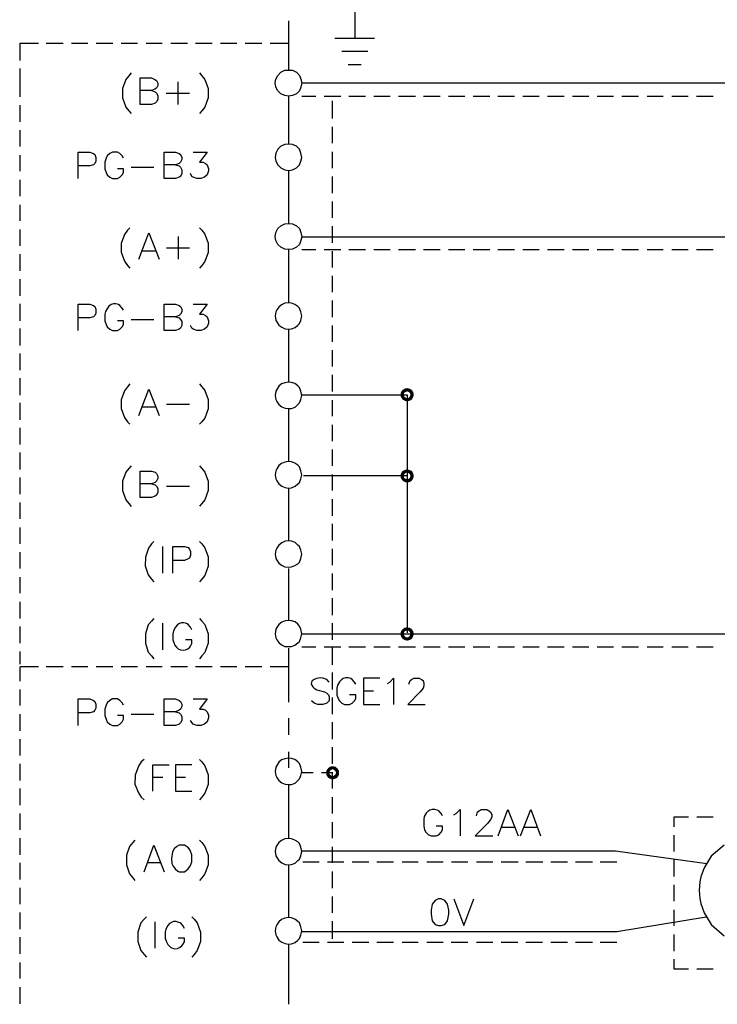
# Model space of a CAD drawing. Units: millimetres. Extents: x -1595 to 5917, y -2587 to 219.
# Drawn here: x 865 to 903, y -794 to -739 of the extents above; entities that cross this region are included whole.
import ezdxf

# ---------------------------------------------------------------- set-up
doc = ezdxf.new("R2010")
doc.units = ezdxf.units.MM
doc.layers.add('H', color=7, linetype='Continuous')
doc.layers.add('P', color=7, linetype='Continuous')

msp = doc.modelspace()

# ---------------------------------------------------------------- hatches: boundary and pattern name
at = {"layer": 'H', "linetype": 'Continuous'}
for points in [[(886.154, -760.172), (886.03, -760.03), (886.154, -759.995), (886.154, -760.172)], [(886.242, -760.207), (886.154, -759.995), (886.313, -760.03), (886.242, -760.207)], [(886.242, -760.207), (886.154, -760.172), (886.154, -759.995), (886.242, -760.207)], [(885.801, -760.366), (885.819, -760.225), (885.995, -760.277), (885.801, -760.366)], [(885.801, -760.366), (885.995, -760.277), (885.995, -760.366), (885.801, -760.366)], [(885.819, -760.489), (885.801, -760.366), (885.995, -760.366), (885.819, -760.489)], [(886.03, -760.242), (885.819, -760.225), (885.907, -760.101), (886.03, -760.242)], [(885.995, -760.277), (885.819, -760.225), (886.03, -760.242), (885.995, -760.277)], [(885.819, -760.489), (885.995, -760.366), (885.995, -760.436), (885.819, -760.489)], [(885.907, -760.63), (885.819, -760.489), (885.995, -760.436), (885.907, -760.63)], [(886.101, -760.207), (885.907, -760.101), (886.03, -760.03), (886.101, -760.207)], [(886.03, -760.242), (885.907, -760.101), (886.101, -760.207), (886.03, -760.242)], [(885.907, -760.63), (885.995, -760.436), (886.03, -760.489), (885.907, -760.63)], [(886.03, -760.701), (885.907, -760.63), (886.03, -760.489), (886.03, -760.701)], [(886.101, -760.207), (886.03, -760.03), (886.154, -760.172), (886.101, -760.207)], [(886.03, -760.701), (886.03, -760.489), (886.101, -760.542), (886.03, -760.701)], [(886.154, -760.736), (886.03, -760.701), (886.101, -760.542), (886.154, -760.736)], [(886.154, -760.736), (886.101, -760.542), (886.154, -760.542), (886.154, -760.736)], [(886.154, -760.736), (886.154, -760.542), (886.313, -760.701), (886.154, -760.736)], [(886.313, -760.701), (886.154, -760.542), (886.242, -760.542), (886.313, -760.701)], [(886.295, -760.242), (886.242, -760.207), (886.313, -760.03), (886.295, -760.242)], [(886.436, -760.63), (886.242, -760.542), (886.295, -760.489), (886.436, -760.63)], [(886.313, -760.701), (886.242, -760.542), (886.436, -760.63), (886.313, -760.701)], [(886.295, -760.242), (886.313, -760.03), (886.436, -760.101), (886.295, -760.242)], [(886.33, -760.277), (886.295, -760.242), (886.436, -760.101), (886.33, -760.277)], [(886.295, -760.489), (886.33, -760.436), (886.507, -760.489), (886.295, -760.489)], [(886.436, -760.63), (886.295, -760.489), (886.507, -760.489), (886.436, -760.63)], [(886.33, -760.277), (886.436, -760.101), (886.507, -760.225), (886.33, -760.277)], [(886.348, -760.366), (886.33, -760.277), (886.507, -760.225), (886.348, -760.366)], [(886.507, -760.489), (886.33, -760.436), (886.542, -760.366), (886.507, -760.489)], [(886.33, -760.436), (886.348, -760.366), (886.542, -760.366), (886.33, -760.436)], [(886.348, -760.366), (886.507, -760.225), (886.542, -760.366), (886.348, -760.366)], [(885.801, -764.899), (885.819, -764.758), (885.995, -764.811), (885.801, -764.899)], [(885.801, -764.899), (885.995, -764.811), (885.995, -764.899), (885.801, -764.899)], [(885.819, -765.022), (885.801, -764.899), (885.995, -764.899), (885.819, -765.022)], [(886.03, -764.775), (885.819, -764.758), (885.907, -764.617), (886.03, -764.775)], [(885.995, -764.811), (885.819, -764.758), (886.03, -764.775), (885.995, -764.811)], [(885.819, -765.022), (885.995, -764.899), (885.995, -764.969), (885.819, -765.022)], [(886.101, -764.722), (885.907, -764.617), (886.03, -764.564), (886.101, -764.722)], [(886.03, -764.775), (885.907, -764.617), (886.101, -764.722), (886.03, -764.775)], [(886.154, -764.705), (886.03, -764.564), (886.154, -764.511), (886.154, -764.705)], [(886.101, -764.722), (886.03, -764.564), (886.154, -764.705), (886.101, -764.722)], [(886.242, -764.722), (886.154, -764.511), (886.313, -764.564), (886.242, -764.722)], [(886.242, -764.722), (886.154, -764.705), (886.154, -764.511), (886.242, -764.722)], [(886.295, -764.775), (886.242, -764.722), (886.313, -764.564), (886.295, -764.775)], [(886.295, -764.775), (886.313, -764.564), (886.436, -764.617), (886.295, -764.775)], [(886.33, -764.811), (886.295, -764.775), (886.436, -764.617), (886.33, -764.811)], [(886.33, -764.811), (886.436, -764.617), (886.507, -764.758), (886.33, -764.811)], [(886.348, -764.899), (886.33, -764.811), (886.507, -764.758), (886.348, -764.899)], [(886.507, -765.022), (886.33, -764.969), (886.542, -764.899), (886.507, -765.022)], [(886.33, -764.969), (886.348, -764.899), (886.542, -764.899), (886.33, -764.969)], [(886.348, -764.899), (886.507, -764.758), (886.542, -764.899), (886.348, -764.899)], [(885.907, -765.146), (885.819, -765.022), (885.995, -764.969), (885.907, -765.146)], [(885.907, -765.146), (885.995, -764.969), (886.03, -765.022), (885.907, -765.146)], [(886.03, -765.234), (885.907, -765.146), (886.03, -765.022), (886.03, -765.234)], [(886.03, -765.234), (886.03, -765.022), (886.101, -765.058), (886.03, -765.234)], [(886.154, -765.252), (886.03, -765.234), (886.101, -765.058), (886.154, -765.252)], [(886.154, -765.252), (886.101, -765.058), (886.154, -765.058), (886.154, -765.252)], [(886.154, -765.252), (886.154, -765.058), (886.313, -765.234), (886.154, -765.252)], [(886.313, -765.234), (886.154, -765.058), (886.242, -765.058), (886.313, -765.234)], [(886.436, -765.146), (886.242, -765.058), (886.295, -765.022), (886.436, -765.146)], [(886.313, -765.234), (886.242, -765.058), (886.436, -765.146), (886.313, -765.234)], [(886.295, -765.022), (886.33, -764.969), (886.507, -765.022), (886.295, -765.022)], [(886.436, -765.146), (886.295, -765.022), (886.507, -765.022), (886.436, -765.146)], [(885.801, -773.701), (885.819, -773.56), (885.995, -773.612), (885.801, -773.701)], [(885.801, -773.701), (885.995, -773.612), (885.995, -773.701), (885.801, -773.701)], [(885.819, -773.824), (885.801, -773.701), (885.995, -773.701), (885.819, -773.824)], [(885.819, -773.56), (885.907, -773.436), (886.03, -773.56), (885.819, -773.56)], [(885.995, -773.612), (885.819, -773.56), (886.03, -773.56), (885.995, -773.612)], [(885.819, -773.824), (885.995, -773.701), (885.995, -773.771), (885.819, -773.824)], [(886.101, -773.507), (885.907, -773.436), (886.03, -773.348), (886.101, -773.507)], [(886.03, -773.56), (885.907, -773.436), (886.101, -773.507), (886.03, -773.56)], [(886.154, -773.507), (886.03, -773.348), (886.154, -773.33), (886.154, -773.507)], [(886.101, -773.507), (886.03, -773.348), (886.154, -773.507), (886.101, -773.507)], [(886.242, -773.507), (886.154, -773.33), (886.313, -773.348), (886.242, -773.507)], [(886.154, -773.507), (886.154, -773.33), (886.242, -773.507), (886.154, -773.507)], [(886.295, -773.56), (886.242, -773.507), (886.313, -773.348), (886.295, -773.56)], [(886.295, -773.56), (886.313, -773.348), (886.436, -773.436), (886.295, -773.56)], [(886.33, -773.612), (886.295, -773.56), (886.436, -773.436), (886.33, -773.612)], [(886.33, -773.612), (886.436, -773.436), (886.507, -773.56), (886.33, -773.612)], [(886.348, -773.701), (886.33, -773.612), (886.507, -773.56), (886.348, -773.701)], [(886.507, -773.824), (886.33, -773.771), (886.542, -773.701), (886.507, -773.824)], [(886.33, -773.771), (886.348, -773.701), (886.542, -773.701), (886.33, -773.771)], [(886.348, -773.701), (886.507, -773.56), (886.542, -773.701), (886.348, -773.701)], [(885.907, -773.965), (885.819, -773.824), (885.995, -773.771), (885.907, -773.965)], [(885.907, -773.965), (885.995, -773.771), (886.03, -773.824), (885.907, -773.965)], [(886.03, -774.036), (885.907, -773.965), (886.03, -773.824), (886.03, -774.036)], [(886.03, -774.036), (886.03, -773.824), (886.101, -773.877), (886.03, -774.036)], [(886.154, -774.071), (886.03, -774.036), (886.101, -773.877), (886.154, -774.071)], [(886.154, -774.071), (886.101, -773.877), (886.154, -773.877), (886.154, -774.071)], [(886.154, -774.071), (886.154, -773.877), (886.313, -774.036), (886.154, -774.071)], [(886.313, -774.036), (886.154, -773.877), (886.242, -773.877), (886.313, -774.036)], [(886.436, -773.965), (886.242, -773.877), (886.295, -773.824), (886.436, -773.965)], [(886.313, -774.036), (886.242, -773.877), (886.436, -773.965), (886.313, -774.036)], [(886.295, -773.824), (886.33, -773.771), (886.507, -773.824), (886.295, -773.824)], [(886.436, -773.965), (886.295, -773.824), (886.507, -773.824), (886.436, -773.965)], [(881.656, -781.426), (881.673, -781.303), (881.85, -781.374), (881.656, -781.426)], [(881.656, -781.426), (881.85, -781.374), (881.832, -781.426), (881.656, -781.426)], [(881.673, -781.303), (881.762, -781.18), (881.885, -781.303), (881.673, -781.303)], [(881.85, -781.374), (881.673, -781.303), (881.885, -781.303), (881.85, -781.374)], [(881.956, -781.268), (881.762, -781.18), (881.868, -781.091), (881.956, -781.268)], [(881.885, -781.303), (881.762, -781.18), (881.956, -781.268), (881.885, -781.303)], [(882.009, -781.232), (881.868, -781.091), (882.009, -781.074), (882.009, -781.232)], [(881.956, -781.268), (881.868, -781.091), (882.009, -781.232), (881.956, -781.268)], [(882.079, -781.268), (882.009, -781.074), (882.167, -781.091), (882.079, -781.268)], [(882.079, -781.268), (882.009, -781.232), (882.009, -781.074), (882.079, -781.268)], [(882.132, -781.303), (882.079, -781.268), (882.167, -781.091), (882.132, -781.303)], [(882.132, -781.303), (882.167, -781.091), (882.273, -781.18), (882.132, -781.303)], [(882.185, -781.374), (882.132, -781.303), (882.273, -781.18), (882.185, -781.374)], [(882.185, -781.374), (882.273, -781.18), (882.361, -781.303), (882.185, -781.374)], [(882.203, -781.426), (882.185, -781.374), (882.361, -781.303), (882.203, -781.426)], [(882.203, -781.426), (882.361, -781.303), (882.379, -781.426), (882.203, -781.426)], [(881.673, -781.568), (881.656, -781.426), (881.832, -781.426), (881.673, -781.568)], [(881.673, -781.568), (881.832, -781.426), (881.85, -781.515), (881.673, -781.568)], [(881.762, -781.709), (881.673, -781.568), (881.85, -781.515), (881.762, -781.709)], [(881.762, -781.709), (881.85, -781.515), (881.885, -781.55), (881.762, -781.709)], [(881.868, -781.762), (881.762, -781.709), (881.885, -781.55), (881.868, -781.762)], [(881.868, -781.762), (881.885, -781.55), (881.956, -781.603), (881.868, -781.762)], [(882.009, -781.815), (881.868, -781.762), (881.956, -781.603), (882.009, -781.815)], [(882.009, -781.815), (881.956, -781.603), (882.009, -781.62), (882.009, -781.815)], [(882.167, -781.762), (882.009, -781.62), (882.079, -781.603), (882.167, -781.762)], [(882.009, -781.815), (882.009, -781.62), (882.167, -781.762), (882.009, -781.815)], [(882.273, -781.709), (882.079, -781.603), (882.132, -781.55), (882.273, -781.709)], [(882.167, -781.762), (882.079, -781.603), (882.273, -781.709), (882.167, -781.762)], [(882.361, -781.568), (882.132, -781.55), (882.185, -781.515), (882.361, -781.568)], [(882.273, -781.709), (882.132, -781.55), (882.361, -781.568), (882.273, -781.709)], [(882.361, -781.568), (882.185, -781.515), (882.379, -781.426), (882.361, -781.568)], [(882.185, -781.515), (882.203, -781.426), (882.379, -781.426), (882.185, -781.515)]]:
    msp.add_hatch(color=256, dxfattribs=at).paths.add_polyline_path(points)

# ---------------------------------------------------------------- linework, layer by layer
at = {"layer": 'P'}
for points in [[(883.261, -738.264), (883.261, -740.487)], [(879.557, -739.534), (879.557, -742.268)], [(865.622, -740.786), (864.581, -740.786), (864.581, -741.739)], [(866.998, -740.786), (866.063, -740.786)], [(868.374, -740.786), (867.474, -740.786)], [(869.767, -740.786), (868.85, -740.786)], [(871.143, -740.786), (870.226, -740.786)], [(872.519, -740.786), (871.619, -740.786)], [(873.93, -740.786), (872.995, -740.786)], [(875.306, -740.786), (874.371, -740.786)], [(876.682, -740.786), (875.764, -740.786)], [(878.075, -740.786), (877.14, -740.786)], [(879.557, -740.786), (878.534, -740.786)], [(882.132, -740.487), (884.355, -740.487)], [(882.52, -741.227), (883.984, -741.227)], [(864.581, -742.18), (864.581, -743.132)], [(870.79, -742.427), (870.667, -742.586), (870.49, -742.797), (870.314, -743.291), (870.314, -743.82), (870.49, -744.332), (870.667, -744.544), (870.79, -744.685)], [(874.6, -742.427), (874.724, -742.586), (874.9, -742.797), (875.077, -743.291), (875.077, -743.82), (874.9, -744.332), (874.724, -744.544), (874.6, -744.685)], [(880.298, -742.974), (880.298, -742.974), (880.245, -743.221), (880.174, -743.432), (879.998, -743.591), (879.786, -743.697), (879.557, -743.732), (879.345, -743.697), (879.133, -743.591), (878.957, -743.432), (878.851, -743.221), (878.816, -742.974), (878.851, -742.78), (878.957, -742.568), (879.133, -742.392), (879.345, -742.286), (879.557, -742.268), (879.786, -742.286), (879.998, -742.392), (880.174, -742.568), (880.245, -742.78), (880.298, -742.974), (923.83, -742.974)], [(882.873, -741.968), (883.614, -741.968)], [(871.919, -743.415), (872.131, -743.485), (872.201, -743.556), (872.272, -743.697), (872.272, -743.909), (872.201, -744.05), (872.131, -744.12), (871.919, -744.191), (871.302, -744.191), (871.302, -742.709), (871.919, -742.709), (872.113, -742.797), (872.201, -742.85), (872.272, -743.009), (872.272, -743.132), (872.201, -743.274), (872.113, -743.344), (871.919, -743.415), (871.302, -743.415)], [(873.383, -742.921), (873.383, -744.191)], [(864.581, -743.062), (864.581, -743.767)], [(872.748, -743.556), (874.036, -743.556)], [(879.557, -743.732), (879.557, -746.396)], [(880.298, -743.732), (881.074, -743.732)], [(881.55, -743.732), (882.467, -743.732)], [(881.991, -743.979), (881.991, -744.967)], [(882.926, -743.732), (883.843, -743.732)], [(884.319, -743.732), (885.219, -743.732)], [(885.695, -743.732), (886.63, -743.732)], [(887.071, -743.732), (888.006, -743.732)], [(888.464, -743.732), (889.382, -743.732)], [(889.84, -743.732), (890.775, -743.732)], [(891.216, -743.732), (892.151, -743.732)], [(892.61, -743.732), (893.527, -743.732)], [(893.985, -743.732), (894.92, -743.732)], [(895.379, -743.732), (896.296, -743.732)], [(896.755, -743.732), (897.672, -743.732)], [(898.131, -743.732), (899.065, -743.732)], [(899.542, -743.732), (900.441, -743.732)], [(900.918, -743.732), (901.817, -743.732)], [(902.293, -743.732), (903.211, -743.732)], [(864.581, -744.226), (864.581, -745.161)], [(864.581, -745.62), (864.581, -746.537)], [(881.991, -745.443), (881.991, -746.343)], [(880.298, -747.136), (880.245, -746.907), (880.174, -746.678), (879.998, -746.519), (879.786, -746.413), (879.557, -746.396), (879.345, -746.413), (879.133, -746.519), (878.957, -746.678), (878.851, -746.907), (878.816, -747.136), (878.851, -747.348), (878.957, -747.56), (879.133, -747.719), (879.345, -747.824), (879.557, -747.86), (879.786, -747.824), (879.998, -747.719), (880.174, -747.56), (880.245, -747.348), (880.298, -747.136), (880.298, -747.136)], [(881.991, -746.819), (881.991, -747.736)], [(864.581, -747.013), (864.581, -747.913)], [(867.845, -748.318), (867.845, -746.854), (868.48, -746.854), (868.691, -746.925), (868.762, -746.978), (868.815, -747.136), (868.815, -747.348), (868.762, -747.472), (868.691, -747.56), (868.48, -747.613), (867.845, -747.613)], [(870.367, -747.189), (870.296, -747.048), (870.155, -746.925), (870.032, -746.854), (869.75, -746.854), (869.608, -746.925), (869.45, -747.048), (869.397, -747.189), (869.326, -747.401), (869.326, -747.771), (869.397, -747.983), (869.45, -748.107), (869.608, -748.248), (869.75, -748.318), (870.032, -748.318), (870.155, -748.248), (870.296, -748.107), (870.367, -747.983), (870.367, -747.771), (870.032, -747.771)], [(873.26, -747.56), (873.471, -747.613), (873.542, -747.683), (873.613, -747.824), (873.613, -748.036), (873.542, -748.195), (873.471, -748.248), (873.26, -748.318), (872.625, -748.318), (872.625, -746.854), (873.26, -746.854), (873.471, -746.925), (873.542, -746.978), (873.613, -747.136), (873.613, -747.26), (873.542, -747.401), (873.471, -747.472), (873.26, -747.56), (872.625, -747.56)], [(874.248, -746.854), (875.024, -746.854), (874.6, -747.401), (874.812, -747.401), (874.935, -747.472), (875.024, -747.56), (875.094, -747.771), (875.094, -747.895), (875.024, -748.107), (874.883, -748.248), (874.671, -748.318), (874.459, -748.318), (874.248, -748.248), (874.177, -748.195), (874.089, -748.036)], [(870.79, -747.683), (872.06, -747.683)], [(879.557, -747.86), (879.557, -750.823)], [(864.581, -748.389), (864.581, -749.306)], [(881.991, -748.212), (881.991, -749.13)], [(864.581, -749.782), (864.581, -750.682)], [(881.991, -749.588), (881.991, -750.505)], [(864.581, -751.158), (864.581, -752.058)], [(870.72, -751.07), (870.579, -751.193), (870.42, -751.44), (870.243, -751.934), (870.243, -752.428), (870.42, -752.922), (870.579, -753.169), (870.72, -753.31)], [(874.6, -751.07), (874.724, -751.193), (874.9, -751.423), (875.077, -751.917), (875.077, -752.446), (874.9, -752.94), (874.724, -753.169), (874.6, -753.31)], [(880.298, -751.564), (880.298, -751.564), (880.245, -751.775), (880.174, -751.987), (879.998, -752.146), (879.786, -752.252), (879.557, -752.269), (879.345, -752.252), (879.133, -752.146), (878.957, -751.987), (878.851, -751.775), (878.816, -751.564), (878.851, -751.317), (878.957, -751.105), (879.133, -750.946), (879.345, -750.841), (879.557, -750.823), (879.786, -750.841), (879.998, -750.946), (880.174, -751.105), (880.245, -751.317), (880.298, -751.564), (923.83, -751.564), (929.14, -755.533)], [(881.991, -750.964), (881.991, -751.899)], [(871.214, -752.816), (871.778, -751.335), (872.343, -752.816)], [(873.401, -751.546), (873.401, -752.816)], [(872.766, -752.181), (874.036, -752.181)], [(879.557, -752.269), (879.557, -755.233)], [(880.298, -752.269), (881.074, -752.269)], [(881.55, -752.269), (882.467, -752.269)], [(882.926, -752.269), (883.843, -752.269)], [(884.319, -752.269), (885.219, -752.269)], [(885.695, -752.269), (886.63, -752.269)], [(887.071, -752.269), (888.006, -752.269)], [(888.464, -752.269), (889.382, -752.269)], [(889.84, -752.269), (890.775, -752.269)], [(891.216, -752.269), (892.151, -752.269)], [(892.61, -752.269), (893.527, -752.269)], [(893.985, -752.269), (894.92, -752.269)], [(895.379, -752.269), (896.296, -752.269)], [(896.755, -752.269), (897.672, -752.269)], [(898.131, -752.269), (899.065, -752.269)], [(899.542, -752.269), (900.441, -752.269)], [(900.918, -752.269), (901.817, -752.269)], [(902.293, -752.269), (903.211, -752.269)], [(864.581, -752.534), (864.581, -753.469)], [(871.425, -752.34), (872.131, -752.34)], [(881.991, -752.358), (881.991, -753.275)], [(864.581, -753.927), (864.581, -754.845)], [(881.991, -753.733), (881.991, -754.651)], [(864.581, -755.303), (864.581, -756.238)], [(867.845, -756.785), (867.845, -755.321), (868.48, -755.321), (868.691, -755.391), (868.762, -755.444), (868.815, -755.603), (868.815, -755.815), (868.762, -755.956), (868.691, -756.026), (868.48, -756.079), (867.845, -756.079)], [(870.367, -755.656), (870.296, -755.533), (870.155, -755.391), (870.085, -755.339), (869.944, -755.303), (869.803, -755.303), (869.679, -755.339), (869.556, -755.427), (869.467, -755.533), (869.362, -755.727), (869.326, -755.868), (869.326, -756.238), (869.397, -756.45), (869.45, -756.573), (869.608, -756.714), (869.75, -756.785), (870.032, -756.785), (870.155, -756.714), (870.296, -756.573), (870.367, -756.45), (870.367, -756.238), (870.032, -756.238)], [(873.26, -756.026), (873.471, -756.079), (873.542, -756.168), (873.613, -756.291), (873.613, -756.503), (873.542, -756.661), (873.471, -756.714), (873.26, -756.785), (872.625, -756.785), (872.625, -755.321), (873.26, -755.321), (873.471, -755.391), (873.542, -755.444), (873.613, -755.603), (873.613, -755.744), (873.542, -755.868), (873.471, -755.956), (873.26, -756.026), (872.625, -756.026)], [(874.248, -755.321), (875.024, -755.321), (874.6, -755.868), (874.812, -755.868), (874.935, -755.956), (875.024, -756.026), (875.094, -756.238), (875.094, -756.379), (875.024, -756.573), (874.883, -756.714), (874.671, -756.785), (874.459, -756.785), (874.248, -756.714), (874.177, -756.661), (874.089, -756.503)], [(880.298, -755.974), (880.245, -755.744), (880.174, -755.533), (880.086, -755.444), (879.91, -755.339), (879.733, -755.268), (879.539, -755.25), (879.345, -755.268), (879.169, -755.356), (879.01, -755.48), (878.904, -755.638), (878.851, -755.744), (878.816, -755.974), (878.851, -756.22), (878.904, -756.309), (879.028, -756.485), (879.186, -756.609), (879.363, -756.697), (879.539, -756.714), (879.733, -756.697), (879.927, -756.626), (880.086, -756.485), (880.174, -756.397), (880.245, -756.22), (880.298, -755.974), (880.298, -755.974)], [(881.991, -755.109), (881.991, -756.044)], [(870.79, -756.168), (872.06, -756.168)], [(864.581, -756.679), (864.581, -757.614)], [(879.557, -756.714), (879.557, -759.66)], [(881.991, -756.503), (881.991, -757.42)], [(864.581, -758.073), (864.581, -758.99)], [(881.991, -757.879), (881.991, -758.796)], [(864.581, -759.448), (864.581, -760.383)], [(881.991, -759.254), (881.991, -760.189)], [(870.72, -759.766), (870.579, -759.925), (870.42, -760.154), (870.243, -760.648), (870.243, -761.142), (870.42, -761.636), (870.579, -761.883), (870.72, -762.006)], [(874.6, -759.766), (874.724, -759.925), (874.9, -760.136), (875.077, -760.63), (875.077, -761.159), (874.9, -761.671), (874.724, -761.883), (874.6, -762.006)], [(880.298, -760.401), (880.245, -760.172), (880.174, -759.96), (880.086, -759.872), (879.91, -759.748), (879.733, -759.678), (879.539, -759.66), (879.345, -759.695), (879.169, -759.766), (879.01, -759.889), (878.904, -760.066), (878.851, -760.172), (878.816, -760.401), (878.851, -760.63), (878.904, -760.736), (879.028, -760.912), (879.186, -761.036), (879.363, -761.106), (879.539, -761.142), (879.733, -761.124), (879.927, -761.054), (880.086, -760.912), (880.174, -760.824), (880.245, -760.63), (880.298, -760.401), (880.298, -760.401)], [(871.214, -761.53), (871.778, -760.048), (872.343, -761.53)], [(880.315, -760.366), (886.171, -760.366), (886.171, -773.63)], [(864.581, -760.824), (864.581, -761.759)], [(871.425, -761.036), (872.131, -761.036)], [(872.766, -760.895), (874.036, -760.895)], [(881.991, -760.665), (881.991, -761.565)], [(879.557, -761.142), (879.557, -764.087)], [(881.991, -762.041), (881.991, -762.959)], [(864.581, -762.218), (864.581, -763.135)], [(864.581, -763.594), (864.581, -764.528)], [(881.991, -763.417), (881.991, -764.334)], [(870.79, -764.334), (870.667, -764.475), (870.49, -764.687), (870.314, -765.181), (870.314, -765.71), (870.49, -766.222), (870.667, -766.433), (870.79, -766.592)], [(874.6, -764.334), (874.724, -764.475), (874.9, -764.687), (875.077, -765.181), (875.077, -765.71), (874.9, -766.222), (874.724, -766.433), (874.6, -766.575)], [(880.298, -764.828), (880.245, -764.599), (880.174, -764.387), (880.086, -764.299), (879.91, -764.176), (879.733, -764.105), (879.539, -764.087), (879.345, -764.123), (879.169, -764.193), (879.01, -764.317), (878.904, -764.493), (878.851, -764.599), (878.816, -764.828), (878.851, -765.058), (878.904, -765.163), (879.028, -765.34), (879.186, -765.463), (879.363, -765.534), (879.539, -765.569), (879.733, -765.551), (879.927, -765.463), (880.086, -765.34), (880.174, -765.252), (880.245, -765.058), (880.298, -764.828), (880.298, -764.828)], [(871.919, -765.322), (872.131, -765.393), (872.201, -765.463), (872.272, -765.587), (872.272, -765.798), (872.201, -765.957), (872.131, -766.01), (871.919, -766.098), (871.302, -766.098), (871.302, -764.617), (871.919, -764.617), (872.131, -764.687), (872.201, -764.758), (872.272, -764.899), (872.272, -765.04), (872.201, -765.181), (872.131, -765.252), (871.919, -765.322), (871.302, -765.322)], [(880.386, -764.864), (886.154, -764.864)], [(881.991, -764.811), (881.991, -765.71)], [(864.581, -764.969), (864.581, -765.904)], [(872.766, -765.463), (874.036, -765.463)], [(879.557, -765.569), (879.557, -768.515)], [(864.581, -766.38), (864.581, -767.28)], [(881.991, -766.186), (881.991, -767.121)], [(881.991, -767.562), (881.991, -768.497)], [(864.581, -767.756), (864.581, -768.674)], [(872.06, -768.55), (871.919, -768.674), (871.76, -768.92), (871.584, -769.414), (871.566, -769.908), (871.743, -770.402), (871.919, -770.649), (872.06, -770.79)], [(874.6, -768.55), (874.724, -768.674), (874.9, -768.903), (875.077, -769.397), (875.077, -769.926), (874.9, -770.437), (874.724, -770.649), (874.6, -770.79)], [(880.298, -769.256), (880.245, -769.026), (880.174, -768.832), (880.086, -768.744), (879.927, -768.603), (879.733, -768.532), (879.539, -768.515), (879.363, -768.532), (879.186, -768.621), (879.028, -768.744), (878.904, -768.92), (878.851, -769.026), (878.816, -769.256), (878.851, -769.485), (878.904, -769.591), (879.01, -769.75), (879.169, -769.873), (879.345, -769.961), (879.539, -769.979), (879.733, -769.961), (879.91, -769.891), (880.086, -769.785), (880.174, -769.697), (880.245, -769.485), (880.298, -769.256), (880.298, -769.256)], [(864.581, -769.132), (864.581, -770.049)], [(872.554, -770.314), (872.554, -768.832)], [(873.119, -770.314), (873.119, -768.832), (873.754, -768.832), (873.965, -768.885), (874.036, -768.973), (874.089, -769.097), (874.089, -769.309), (874.036, -769.467), (873.965, -769.52), (873.754, -769.608), (873.119, -769.608)], [(881.991, -768.956), (881.991, -769.873)], [(879.557, -770.049), (879.557, -772.942)], [(881.991, -770.332), (881.991, -771.266)], [(864.581, -770.526), (864.581, -771.425)], [(864.581, -771.901), (864.581, -772.836)], [(881.991, -771.707), (881.991, -772.642)], [(872.06, -772.836), (871.919, -772.977), (871.743, -773.189), (871.584, -773.683), (871.584, -774.212), (871.743, -774.706), (871.919, -774.918), (872.06, -775.076)], [(872.554, -774.583), (872.554, -773.101)], [(874.177, -773.471), (874.089, -773.313), (873.965, -773.171), (873.877, -773.119), (873.718, -773.083), (873.577, -773.083), (873.454, -773.136), (873.348, -773.207), (873.26, -773.313), (873.154, -773.524), (873.119, -773.683), (873.119, -774.018), (873.189, -774.23), (873.207, -774.3), (873.313, -774.441), (873.418, -774.53), (873.542, -774.583), (873.683, -774.6), (873.824, -774.583), (873.948, -774.53), (874.053, -774.441), (874.089, -774.371), (874.177, -774.23), (874.177, -774.018), (873.824, -774.018)], [(874.6, -772.836), (874.724, -772.977), (874.9, -773.171), (875.077, -773.683), (875.077, -774.212), (874.9, -774.724), (874.724, -774.918), (874.6, -775.076)], [(880.298, -773.683), (880.245, -773.436), (880.174, -773.26), (880.086, -773.154), (879.927, -773.03), (879.733, -772.96), (879.539, -772.942), (879.363, -772.96), (879.186, -773.048), (879.028, -773.171), (878.904, -773.33), (878.851, -773.436), (878.816, -773.683), (878.851, -773.912), (878.904, -774.018), (879.01, -774.177), (879.169, -774.3), (879.345, -774.389), (879.539, -774.406), (879.733, -774.389), (879.91, -774.318), (880.086, -774.195), (880.174, -774.124), (880.245, -773.912), (880.298, -773.683), (923.83, -773.683)], [(881.991, -773.101), (881.991, -774.018)], [(864.581, -773.277), (864.581, -774.212)], [(864.581, -774.671), (864.581, -775.376)], [(879.557, -774.494), (879.557, -777.493)], [(880.298, -774.424), (881.074, -774.424)], [(881.55, -774.424), (882.467, -774.424)], [(881.991, -774.477), (881.991, -775.412)], [(882.926, -774.424), (883.843, -774.424)], [(884.319, -774.424), (885.219, -774.424)], [(885.695, -774.424), (886.63, -774.424)], [(887.071, -774.424), (888.006, -774.424)], [(888.464, -774.424), (889.382, -774.424)], [(889.84, -774.424), (890.775, -774.424)], [(891.216, -774.424), (892.151, -774.424)], [(892.61, -774.424), (893.527, -774.424)], [(893.985, -774.424), (894.92, -774.424)], [(895.379, -774.424), (896.296, -774.424)], [(896.755, -774.424), (897.672, -774.424)], [(898.131, -774.424), (899.065, -774.424)], [(899.542, -774.424), (900.441, -774.424)], [(900.918, -774.424), (901.817, -774.424)], [(902.293, -774.424), (903.211, -774.424)], [(864.581, -775.517), (865.622, -775.517)], [(864.581, -775.57), (864.581, -776.329)], [(866.063, -775.517), (866.998, -775.517)], [(867.474, -775.517), (868.374, -775.517)], [(868.85, -775.517), (869.767, -775.517)], [(870.226, -775.517), (871.143, -775.517)], [(871.619, -775.517), (872.519, -775.517)], [(872.995, -775.517), (873.93, -775.517)], [(874.371, -775.517), (875.306, -775.517)], [(875.764, -775.517), (876.682, -775.517)], [(877.14, -775.517), (878.075, -775.517)], [(878.534, -775.517), (879.557, -775.517)], [(881.991, -775.853), (881.991, -776.787)], [(881.832, -776.382), (881.691, -776.241), (881.479, -776.17), (881.338, -776.152), (881.109, -776.188), (880.986, -776.241), (880.88, -776.311), (880.844, -776.382), (880.827, -776.488), (880.915, -776.646), (880.986, -776.717), (881.144, -776.805), (881.568, -776.929), (881.691, -776.999), (881.779, -777.087), (881.832, -777.211), (881.832, -777.422), (881.691, -777.564), (881.479, -777.634), (881.197, -777.634), (880.986, -777.564), (880.844, -777.422)], [(883.314, -776.505), (883.243, -776.382), (883.102, -776.241), (883.032, -776.188), (882.873, -776.152), (882.732, -776.152), (882.608, -776.188), (882.503, -776.258), (882.397, -776.364), (882.291, -776.558), (882.256, -776.717), (882.256, -777.087), (882.326, -777.299), (882.397, -777.422), (882.538, -777.564), (882.679, -777.634), (882.961, -777.634), (883.102, -777.564), (883.243, -777.422), (883.314, -777.299), (883.314, -777.087), (882.961, -777.087)], [(884.654, -776.17), (883.737, -776.17), (883.737, -777.634), (884.654, -777.634)], [(885.078, -776.452), (885.201, -776.382), (885.413, -776.17), (885.413, -777.634)], [(886.26, -776.505), (886.33, -776.294), (886.418, -776.241), (886.542, -776.17), (886.842, -776.17), (886.965, -776.241), (887.053, -776.294), (887.106, -776.452), (887.106, -776.593), (887.053, -776.717), (886.895, -776.929), (886.207, -777.634), (887.177, -777.634)], [(864.581, -776.787), (864.581, -777.687)], [(883.737, -776.876), (884.302, -776.876)], [(867.845, -778.798), (867.845, -777.317), (868.48, -777.317), (868.691, -777.405), (868.762, -777.458), (868.815, -777.616), (868.815, -777.828), (868.762, -777.952), (868.691, -778.04), (868.48, -778.093), (867.845, -778.093)], [(870.367, -777.669), (870.296, -777.528), (870.155, -777.405), (870.032, -777.317), (869.75, -777.317), (869.608, -777.405), (869.45, -777.528), (869.397, -777.669), (869.326, -777.881), (869.326, -778.234), (869.397, -778.445), (869.45, -778.587), (869.608, -778.728), (869.75, -778.798), (870.032, -778.798), (870.155, -778.728), (870.296, -778.587), (870.367, -778.445), (870.367, -778.234), (870.032, -778.234)], [(873.26, -778.04), (873.471, -778.093), (873.542, -778.163), (873.613, -778.304), (873.613, -778.516), (873.542, -778.657), (873.471, -778.728), (873.26, -778.798), (872.625, -778.798), (872.625, -777.317), (873.26, -777.317), (873.471, -777.405), (873.542, -777.458), (873.613, -777.616), (873.613, -777.74), (873.542, -777.881), (873.471, -777.952), (873.26, -778.04), (872.625, -778.04)], [(874.248, -777.317), (875.024, -777.317), (874.6, -777.881), (874.812, -777.881), (874.935, -777.952), (875.024, -778.04), (875.094, -778.216), (875.094, -778.375), (875.024, -778.587), (874.883, -778.728), (874.671, -778.798), (874.459, -778.798), (874.248, -778.728), (874.177, -778.64), (874.089, -778.516)], [(881.991, -777.246), (881.991, -778.163)], [(864.581, -778.163), (864.581, -779.098)], [(870.79, -778.163), (872.06, -778.163)], [(879.557, -778.393), (879.557, -779.327)], [(881.991, -778.622), (881.991, -779.557)], [(864.581, -779.557), (864.581, -780.474)], [(879.557, -780.262), (879.557, -781.162)], [(881.991, -779.998), (881.991, -780.933)], [(871.513, -780.703), (871.355, -780.827), (871.196, -781.074), (871.02, -781.568), (871.002, -782.061), (871.196, -782.555), (871.355, -782.802), (871.513, -782.943)], [(874.6, -780.703), (874.724, -780.827), (874.9, -781.056), (875.077, -781.55), (875.077, -782.079), (874.9, -782.573), (874.724, -782.802), (874.6, -782.943)], [(880.298, -781.356), (880.245, -781.127), (880.174, -780.915), (880.086, -780.827), (879.91, -780.703), (879.733, -780.633), (879.539, -780.615), (879.345, -780.65), (879.169, -780.721), (879.01, -780.844), (878.904, -781.021), (878.851, -781.127), (878.816, -781.356), (878.851, -781.585), (878.904, -781.691), (879.028, -781.867), (879.186, -781.991), (879.363, -782.061), (879.539, -782.097), (879.733, -782.079), (879.927, -782.009), (880.086, -781.867), (880.174, -781.779), (880.245, -781.585), (880.298, -781.356), (880.298, -781.356)], [(864.581, -780.933), (864.581, -781.867)], [(871.99, -782.467), (871.99, -780.985), (872.907, -780.985)], [(874.177, -780.985), (873.26, -780.985), (873.26, -782.467), (874.177, -782.467)], [(881.991, -781.409), (881.991, -782.308)], [(871.99, -781.673), (872.554, -781.673)], [(873.26, -781.673), (873.824, -781.673)], [(880.315, -781.426), (880.933, -781.426)], [(881.391, -781.426), (882.009, -781.426)], [(864.581, -782.308), (864.581, -783.243)], [(879.557, -782.097), (879.557, -785.078)], [(881.991, -782.785), (881.991, -783.702)], [(888.129, -783.825), (888.059, -783.702), (887.935, -783.561), (887.847, -783.525), (887.706, -783.473), (887.565, -783.473), (887.441, -783.525), (887.318, -783.596), (887.23, -783.684), (887.124, -783.878), (887.089, -784.037), (887.089, -784.407), (887.142, -784.619), (887.212, -784.743), (887.353, -784.884), (887.512, -784.954), (887.777, -784.954), (887.935, -784.884), (888.059, -784.743), (888.129, -784.619), (888.129, -784.407), (887.777, -784.407)], [(888.764, -783.772), (888.905, -783.702), (889.117, -783.49), (889.117, -784.954)], [(890.034, -783.825), (890.087, -783.614), (890.175, -783.561), (890.299, -783.49), (890.599, -783.49), (890.722, -783.561), (890.81, -783.614), (890.881, -783.772), (890.881, -783.914), (890.81, -784.037), (890.669, -784.249), (889.964, -784.954), (890.934, -784.954)], [(891.234, -784.954), (891.781, -783.49), (892.363, -784.954)], [(892.486, -784.954), (893.051, -783.49), (893.597, -784.954)], [(864.581, -783.702), (864.581, -784.619)], [(901.041, -784.443), (901.041, -783.896), (901.835, -783.896)], [(902.311, -783.896), (903.211, -783.896)], [(881.991, -784.178), (881.991, -785.078)], [(891.428, -784.46), (892.151, -784.46)], [(892.698, -784.46), (893.386, -784.46)], [(864.581, -785.078), (864.581, -786.013)], [(871.002, -785.184), (870.878, -785.325), (870.702, -785.536), (870.526, -786.03), (870.526, -786.559), (870.702, -787.071), (870.878, -787.283), (871.002, -787.441)], [(874.6, -785.184), (874.724, -785.325), (874.9, -785.536), (875.077, -786.03), (875.077, -786.559), (874.9, -787.071), (874.724, -787.283), (874.6, -787.441)], [(880.298, -785.819), (880.245, -785.589), (880.174, -785.378), (880.086, -785.289), (879.91, -785.184), (879.733, -785.113), (879.539, -785.095), (879.345, -785.113), (879.169, -785.201), (879.01, -785.325), (878.904, -785.483), (878.851, -785.589), (878.816, -785.819), (878.851, -786.065), (878.904, -786.154), (879.028, -786.33), (879.186, -786.454), (879.363, -786.542), (879.539, -786.559), (879.733, -786.542), (879.927, -786.471), (880.086, -786.33), (880.174, -786.242), (880.245, -786.065), (880.298, -785.819), (880.298, -785.819)], [(901.041, -785.819), (901.041, -784.919)], [(871.513, -786.947), (872.06, -785.466), (872.625, -786.947)], [(873.471, -785.466), (873.33, -785.536), (873.189, -785.677), (873.101, -785.836), (873.03, -786.207), (873.066, -786.489), (873.136, -786.648), (873.242, -786.789), (873.383, -786.912), (873.471, -786.947), (873.754, -786.947), (873.877, -786.859), (873.948, -786.806), (874.071, -786.648), (874.177, -786.401), (874.177, -786.013), (874.071, -785.748), (873.948, -785.589), (873.877, -785.536), (873.754, -785.466), (873.471, -785.466), (873.471, -785.466)], [(880.28, -785.783), (897.778, -785.783), (902.858, -786.489)], [(881.991, -785.554), (881.991, -786.454)], [(903.828, -785.466), (903.105, -786.083), (902.717, -786.736), (902.54, -787.23), (902.47, -787.512), (902.434, -787.988), (902.47, -788.447), (902.54, -788.729), (902.717, -789.24), (903.105, -789.893), (903.828, -790.528)], [(901.041, -787.212), (901.041, -786.295)], [(864.581, -786.454), (864.581, -787.388)], [(871.725, -786.436), (872.413, -786.436)], [(879.557, -786.559), (879.557, -789.505)], [(880.351, -786.401), (881.268, -786.401)], [(881.726, -786.401), (882.644, -786.401)], [(883.102, -786.401), (884.037, -786.401)], [(884.478, -786.401), (885.413, -786.401)], [(885.889, -786.401), (886.789, -786.401)], [(887.265, -786.401), (888.182, -786.401)], [(888.641, -786.401), (889.558, -786.401)], [(890.034, -786.401), (890.934, -786.401)], [(891.41, -786.401), (892.345, -786.401)], [(892.786, -786.401), (893.721, -786.401)], [(894.179, -786.401), (895.097, -786.401)], [(895.555, -786.401), (896.49, -786.401)], [(896.931, -786.401), (897.848, -786.401)], [(881.991, -786.93), (881.991, -787.865)], [(864.581, -787.847), (864.581, -788.764)], [(901.041, -788.588), (901.041, -787.671)], [(881.991, -788.323), (881.991, -789.24)], [(887.918, -788.464), (887.724, -788.553), (887.565, -788.764), (887.512, -789.099), (887.512, -789.311), (887.565, -789.681), (887.724, -789.893), (887.918, -789.946), (888.059, -789.946), (888.27, -789.893), (888.412, -789.681), (888.482, -789.311), (888.482, -789.099), (888.412, -788.764), (888.27, -788.553), (888.059, -788.464), (887.918, -788.464), (887.918, -788.464)], [(888.764, -788.464), (889.329, -789.946), (889.876, -788.464)], [(901.041, -789.964), (901.041, -789.064)], [(864.581, -789.223), (864.581, -790.158)], [(871.637, -789.47), (871.513, -789.593), (871.337, -789.805), (871.161, -790.316), (871.161, -790.846), (871.337, -791.34), (871.513, -791.569), (871.637, -791.71)], [(874.177, -789.47), (874.3, -789.593), (874.477, -789.805), (874.653, -790.316), (874.653, -790.846), (874.477, -791.34), (874.3, -791.569), (874.177, -791.71)], [(880.298, -790.246), (880.245, -790.017), (880.174, -789.805), (880.086, -789.717), (879.91, -789.593), (879.733, -789.523), (879.539, -789.505), (879.345, -789.54), (879.169, -789.611), (879.01, -789.734), (878.904, -789.911), (878.851, -790.017), (878.816, -790.246), (878.851, -790.475), (878.904, -790.581), (879.028, -790.757), (879.186, -790.881), (879.363, -790.951), (879.539, -790.987), (879.733, -790.969), (879.927, -790.899), (880.086, -790.757), (880.174, -790.669), (880.245, -790.475), (880.298, -790.246), (880.298, -790.246)], [(880.315, -790.281), (897.848, -790.281), (902.823, -789.47)], [(872.131, -791.216), (872.131, -789.734)], [(873.754, -790.105), (873.665, -789.946), (873.542, -789.805), (873.454, -789.77), (873.295, -789.717), (873.154, -789.717), (873.03, -789.77), (872.925, -789.84), (872.836, -789.946), (872.731, -790.158), (872.695, -790.316), (872.695, -790.652), (872.766, -790.863), (872.836, -791.004), (872.995, -791.163), (873.101, -791.216), (873.224, -791.251), (873.366, -791.234), (873.489, -791.181), (873.613, -791.075), (873.665, -791.004), (873.754, -790.863), (873.754, -790.652), (873.401, -790.652)], [(881.991, -789.699), (881.991, -790.687)], [(864.581, -790.599), (864.581, -791.534)], [(901.041, -791.375), (901.041, -790.44)], [(879.557, -790.987), (879.557, -794.338)], [(880.351, -790.881), (881.268, -790.881)], [(881.726, -790.881), (882.644, -790.881)], [(883.102, -790.881), (884.037, -790.881)], [(884.478, -790.881), (885.413, -790.881)], [(885.889, -790.881), (886.789, -790.881)], [(887.265, -790.881), (888.182, -790.881)], [(888.623, -790.881), (889.558, -790.881)], [(890.034, -790.881), (890.934, -790.881)], [(891.41, -790.881), (892.327, -790.881)], [(892.786, -790.881), (893.703, -790.881)], [(894.179, -790.881), (895.097, -790.881)], [(895.555, -790.881), (896.49, -790.881)], [(896.931, -790.881), (897.848, -790.881)], [(901.835, -792.38), (901.041, -792.38), (901.041, -791.816)], [(864.581, -792.01), (864.581, -792.909)], [(903.211, -792.38), (902.311, -792.38)], [(864.581, -793.386), (864.581, -794.303)]]:
    msp.add_lwpolyline(points, dxfattribs=at)

doc.saveas('drawing.dxf')
